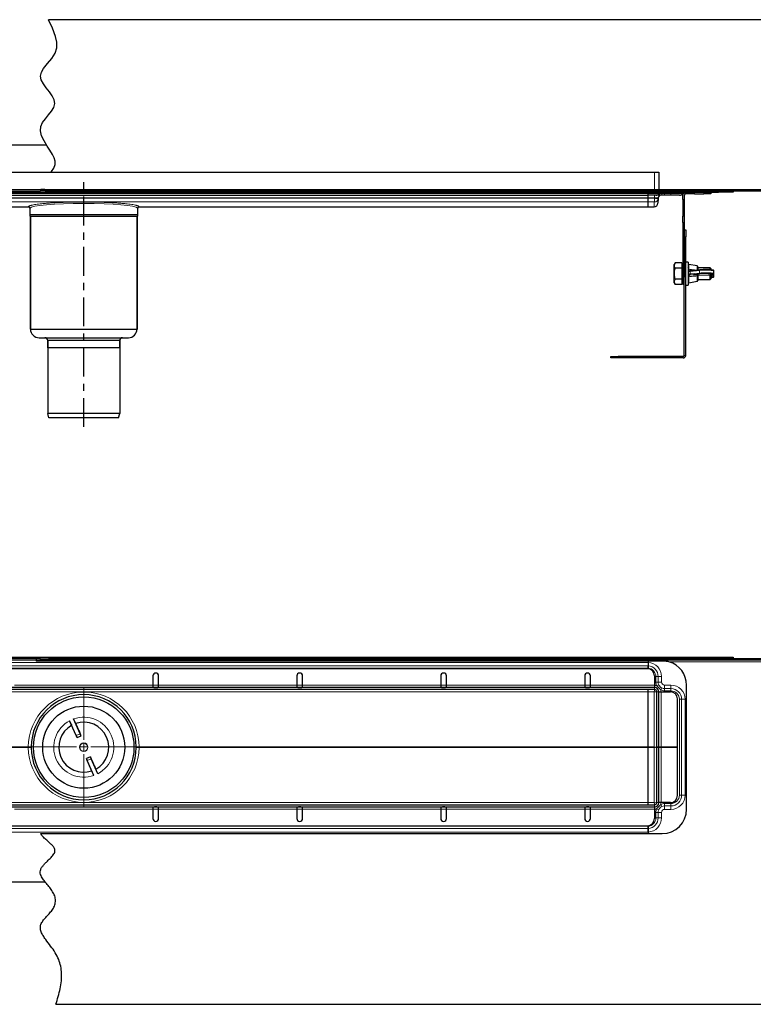
# Model space of a CAD drawing. Units: millimetres. Extents: x -1080 to 331, y 114 to 798.
# Drawn here: x -674 to -164, y 114 to 798 of the extents above; entities that cross this region are included whole.
import ezdxf

# ---------------------------------------------------------------- set-up
doc = ezdxf.new("R2010")
doc.units = ezdxf.units.MM
doc.linetypes.add('CENTER', pattern=[7, 4, -1, 1, -1])
doc.layers.add('AM_5', color=3, linetype='Continuous', lineweight=25)
doc.layers.add('FASEN', color=7, linetype='Continuous')
doc.layers.add('RUNDUNGEN', color=7, linetype='Continuous')

# ---------------------------------------------------------------- blocks, each defined once
blk = doc.blocks.new('SW_CENTERMARKSYMBOL_0')
at = {"color": 0, "linetype": 'Continuous', "lineweight": 0}
for p, q in [((0, 5), (0, 41)), ((-5, 0), (-41, 0)), ((0, 0), (-2.5, 0)), ((0, 0), (0, 2.5)), ((0, 0), (0, -2.5)), ((0, 0), (2.5, 0)), ((5, 0), (41, 0)), ((0, -5), (0, -41))]:
    blk.add_line(p, q, dxfattribs=at)

msp = doc.modelspace()

# ---------------------------------------------------------------- linework, layer by layer
at = {"color": 7, "linetype": 'Continuous', "lineweight": 30}
for p, q in [((-408.12, 797.88), (-653.87, 797.88)), ((-92.09, 797.88), (-408.12, 797.88)), ((-908.09, 711.06), (-655.3, 711.06)), ((-908.09, 692.05), (-408.12, 692.05)), ((-408.12, 692.05), (-232.85, 692.05)), ((-232.85, 692.05), (-229.85, 692.05)), ((-229.85, 692.05), (-229.85, 680.06)), ((-908.09, 679.06), (-659.4, 679.06)), ((-908.09, 678.06), (-408.12, 678.06)), ((-659.34, 680.19), (-659.34, 678.94)), ((-656.16, 679.06), (-656.16, 680.06)), ((-656.16, 680.06), (-408.12, 680.06)), ((-656.16, 679.06), (-408.12, 679.06)), ((-408.12, 680.06), (-92.09, 680.06)), ((-408.12, 679.06), (-92.09, 679.06)), ((-408.12, 678.06), (-237.34, 678.06)), ((-237.34, 679.06), (-237.34, 678.06)), ((-237.34, 677.26), (-237.34, 678.06)), ((-237.34, 678.06), (-188.34, 678.06)), ((-237.34, 676.06), (-237.34, 677.26)), ((-210.2, 677.06), (-210.7, 677.06)), ((-210.2, 677.06), (-210.2, 678.06)), ((-205.2, 677.06), (-210.2, 677.06)), ((-205.2, 677.06), (-198.7, 677.06)), ((-193.7, 677.06), (-198.7, 677.06)), ((-193.7, 678.06), (-193.7, 677.06)), ((-178.34, 678.06), (-188.34, 678.06)), ((-178.34, 679.06), (-178.34, 678.06)), ((-908.09, 676.06), (-408.12, 676.06)), ((-408.12, 676.06), (-237.34, 676.06)), ((-231.95, 676.06), (-237.34, 676.06)), ((-237.34, 674.13), (-237.34, 675.88)), ((-237.34, 674.13), (-237.34, 675.88)), ((-237.34, 673.87), (-237.34, 674.13)), ((-237.34, 674.13), (-237.34, 673.87)), ((-237.34, 671.32), (-237.34, 673.87)), ((-237.34, 667.97), (-237.34, 671.32)), ((-231.43, 676.06), (-231.95, 676.06)), ((-228.52, 676.06), (-231.43, 676.06)), ((-230.35, 673.88), (-230.47, 670.52)), ((-230.34, 674.13), (-230.35, 673.88)), ((-225.84, 676.06), (-228.52, 676.06)), ((-221.49, 676.06), (-225.84, 676.06)), ((-215.6, 676.06), (-221.49, 676.06)), ((-213.2, 673.05), (-213.2, 675.56)), ((-213.2, 673.05), (-213.2, 661.51)), ((-212.2, 675.56), (-212.2, 673.05)), ((-212.2, 673.05), (-212.2, 661.51)), ((-908.09, 667.96), (-667.8, 667.96)), ((-666.84, 666.97), (-666.84, 661.56)), ((-591.84, 661.56), (-591.84, 666.97)), ((-590.87, 667.96), (-408.12, 667.96)), ((-408.12, 667.96), (-237.34, 667.96)), ((-237.34, 667.96), (-237.34, 667.97)), ((-237.34, 667.96), (-233.12, 667.96)), ((-591.84, 662.47), (-666.84, 662.47)), ((-666.84, 661.56), (-591.84, 661.56)), ((-213.2, 657.17), (-213.2, 661.51)), ((-213.2, 657.17), (-213.2, 619.06)), ((-212.2, 661.51), (-212.2, 657.17)), ((-212.2, 657.17), (-212.2, 619.06)), ((-212.2, 652.06), (-211.2, 652.06)), ((-211.2, 652.06), (-211.2, 647.06)), ((-212.2, 564.8), (-212.2, 647.06)), ((-211.2, 564.8), (-211.2, 647.06)), ((-218.47, 629.07), (-219.1, 627.97)), ((-213.8, 629.07), (-218.47, 629.07)), ((-213.8, 629.07), (-213.8, 627.19)), ((-209.6, 629.56), (-211.2, 629.56)), ((-209.6, 629.56), (-209.6, 626.09)), ((-219.1, 615.16), (-219.1, 627.97)), ((-213.8, 625.31), (-218.47, 625.31)), ((-213.2, 628.06), (-213.8, 628.06)), ((-213.8, 627.19), (-213.8, 625.31)), ((-213.8, 625.31), (-213.8, 621.56)), ((-209.6, 626.09), (-209.6, 613.56)), ((-203.21, 626.89), (-209.01, 627.95)), ((-201.33, 624.25), (-207.87, 623.61)), ((-202.8, 626.4), (-202.8, 624.11)), ((-194.3, 625.56), (-202.8, 625.56)), ((-201.28, 624.25), (-201.33, 624.25)), ((-193.8, 625.06), (-194.3, 625.56)), ((-194.3, 624.33), (-194.3, 625.56)), ((-193.8, 625.06), (-193.8, 624.3)), ((-191.6, 621.68), (-191.6, 623.48)), ((-213.8, 617.81), (-218.47, 617.81)), ((-213.8, 621.56), (-213.8, 617.81)), ((-213.8, 617.81), (-213.8, 615.93)), ((-213.8, 615.93), (-213.8, 614.06)), ((-213.2, 614.06), (-213.2, 619.06)), ((-209.01, 615.17), (-203.21, 616.24)), ((-202.8, 620.04), (-202.8, 616.73)), ((-202.8, 617.56), (-194.3, 617.56)), ((-202.29, 620.59), (-202.3, 620.6)), ((-202.29, 620.59), (-195.65, 620.78)), ((-195.65, 620.78), (-195.67, 620.78)), ((-194.3, 617.56), (-194.3, 620.82)), ((-194.3, 617.56), (-193.8, 618.06)), ((-193.8, 620.85), (-193.8, 618.06)), ((-191.6, 619.64), (-191.6, 621.44)), ((-219.1, 615.16), (-218.47, 614.06)), ((-213.8, 614.06), (-218.47, 614.06)), ((-213.8, 615.06), (-213.2, 615.06)), ((-212.2, 614.06), (-213.2, 614.06)), ((-211.2, 613.56), (-209.6, 613.56)), ((-263.2, 563.06), (-263.2, 564.06)), ((-263.2, 564.06), (-258.2, 564.06)), ((-258.2, 563.06), (-263.2, 563.06)), ((-212.94, 564.06), (-258.2, 564.06)), ((-212.94, 563.06), (-258.2, 563.06)), ((-908.09, 355.28), (-408.12, 355.28)), ((-908.09, 354.28), (-659.45, 354.28)), ((-662.45, 352.98), (-662.38, 352.54)), ((-408.12, 352.54), (-662.38, 352.54)), ((-659.5, 354.11), (-659.5, 353.11)), ((-659.35, 354.11), (-659.35, 353.11)), ((-653.87, 353.11), (-653.87, 354.11)), ((-408.12, 354.11), (-653.87, 354.11)), ((-408.12, 353.11), (-653.87, 353.11)), ((-648.05, 354.28), (-408.12, 354.28)), ((-408.12, 355.28), (-237.34, 355.28)), ((-408.12, 354.28), (-237.34, 354.28)), ((-92.09, 354.11), (-408.12, 354.11)), ((-92.09, 353.11), (-408.12, 353.11)), ((-227.59, 352.54), (-408.12, 352.54)), ((-237.34, 355.28), (-237.34, 354.28)), ((-237.34, 355.28), (-188.34, 355.28)), ((-237.34, 354.28), (-188.34, 354.28)), ((-237.34, 354.28), (-237.34, 354.28)), ((-237.34, 354.11), (-237.34, 354.28)), ((-237.34, 352.54), (-237.34, 351.7)), ((-237.34, 352.54), (-237.34, 351.71)), ((-237.34, 351.7), (-237.34, 349.3)), ((-237.34, 348.82), (-237.32, 349.3)), ((-237.34, 348.82), (-237.34, 349.3)), ((-237.34, 348.83), (-237.34, 347.71)), ((-188.34, 355.28), (-178.34, 355.28)), ((-178.34, 354.28), (-188.34, 354.28)), ((-178.34, 355.28), (-178.34, 354.28)), ((-178.34, 354.11), (-178.34, 354.28)), ((-408.12, 347.28), (-908.09, 347.28)), ((-581.34, 342.28), (-581.34, 335.78)), ((-577.34, 335.78), (-577.34, 342.28)), ((-481.34, 342.28), (-481.34, 335.78)), ((-477.34, 335.78), (-477.34, 342.28)), ((-237.87, 347.28), (-408.12, 347.28)), ((-381.34, 342.28), (-381.34, 335.78)), ((-377.34, 335.78), (-377.34, 342.28)), ((-281.34, 342.28), (-281.34, 335.78)), ((-277.34, 335.78), (-277.34, 342.28)), ((-237.34, 347.71), (-237.34, 347.25)), ((-237.34, 347.25), (-237.34, 347.7)), ((-232.87, 342.28), (-232.87, 335.78)), ((-581.34, 335.78), (-581.34, 335.03)), ((-577.34, 335.03), (-577.34, 335.78)), ((-481.34, 335.78), (-481.34, 335.03)), ((-477.34, 335.03), (-477.34, 335.78)), ((-381.34, 335.78), (-381.34, 335.03)), ((-377.34, 335.03), (-377.34, 335.78)), ((-281.34, 335.78), (-281.34, 335.03)), ((-277.34, 335.03), (-277.34, 335.78)), ((-232.87, 335.78), (-232.87, 334.28)), ((-210.59, 249.78), (-210.59, 335.78)), ((-408.12, 334.28), (-908.09, 334.28)), ((-408.12, 332.78), (-908.09, 332.78)), ((-232.85, 334.28), (-408.12, 334.28)), ((-232.85, 332.78), (-408.12, 332.78)), ((-237.34, 332.77), (-237.34, 332.78)), ((-237.34, 332.78), (-237.34, 332.77)), ((-237.34, 331.27), (-237.34, 332.77)), ((-237.34, 292.93), (-237.34, 331.27)), ((-231.35, 292.78), (-231.35, 331.28)), ((-229.85, 292.78), (-229.85, 331.28)), ((-229.85, 331.27), (-228.35, 331.27)), ((-228.35, 331.27), (-221.86, 331.27)), ((-216.86, 292.78), (-216.86, 326.27)), ((-634.55, 300.87), (-639.13, 311.2)), ((-631.81, 302.08), (-636.38, 312.41)), ((-633.95, 299.49), (-631.2, 300.71)), ((-237.34, 292.64), (-237.34, 292.93)), ((-237.34, 254.3), (-237.34, 292.64)), ((-231.35, 292.79), (-229.85, 292.79)), ((-231.35, 254.28), (-231.35, 292.79)), ((-229.85, 292.78), (-231.35, 292.78)), ((-229.85, 254.28), (-229.85, 292.79)), ((-228.35, 292.79), (-229.85, 292.79)), ((-229.85, 292.78), (-228.35, 292.78)), ((-216.86, 292.79), (-228.35, 292.79)), ((-228.35, 292.78), (-216.86, 292.78)), ((-216.86, 259.3), (-216.86, 292.79)), ((-624.73, 286.08), (-627.48, 284.86)), ((-622.3, 273.16), (-626.87, 283.49)), ((-619.55, 274.37), (-624.12, 284.7)), ((-237.34, 252.79), (-237.34, 254.3)), ((-228.35, 254.3), (-229.85, 254.3)), ((-221.86, 254.3), (-228.35, 254.3)), ((-908.09, 252.78), (-408.12, 252.78)), ((-908.09, 251.28), (-408.12, 251.28)), ((-581.34, 250.54), (-581.34, 249.78)), ((-581.34, 249.78), (-581.34, 243.29)), ((-577.34, 249.78), (-577.34, 250.54)), ((-577.34, 243.29), (-577.34, 249.78)), ((-481.34, 250.54), (-481.34, 249.78)), ((-481.34, 249.78), (-481.34, 243.29)), ((-477.34, 249.78), (-477.34, 250.54)), ((-477.34, 243.29), (-477.34, 249.78)), ((-408.12, 252.78), (-232.85, 252.78)), ((-408.12, 251.28), (-232.85, 251.28)), ((-381.34, 250.54), (-381.34, 249.78)), ((-381.34, 249.78), (-381.34, 243.29)), ((-377.34, 249.78), (-377.34, 250.54)), ((-377.34, 243.29), (-377.34, 249.78)), ((-281.34, 250.54), (-281.34, 249.78)), ((-281.34, 249.78), (-281.34, 243.29)), ((-277.34, 249.78), (-277.34, 250.54)), ((-277.34, 243.29), (-277.34, 249.78)), ((-237.34, 252.79), (-237.34, 252.79)), ((-237.34, 252.79), (-237.34, 252.79)), ((-232.86, 251.28), (-232.86, 249.78)), ((-232.86, 249.78), (-232.86, 243.29)), ((-908.09, 238.29), (-408.12, 238.29)), ((-659.19, 232.78), (-408.12, 232.78)), ((-408.12, 238.29), (-237.86, 238.29)), ((-408.12, 232.78), (-227.59, 232.78)), ((-237.34, 237.87), (-237.34, 238.32)), ((-237.34, 238.32), (-237.34, 237.86)), ((-237.34, 237.86), (-237.34, 236.73)), ((-237.34, 236.75), (-237.32, 236.27)), ((-237.34, 236.27), (-237.34, 236.75)), ((-237.34, 236.27), (-237.34, 233.87)), ((-237.34, 233.87), (-237.34, 232.78)), ((-237.34, 233.86), (-237.34, 232.78)), ((-908.09, 199.28), (-656.18, 199.28)), ((-648.81, 114.28), (-408.12, 114.28)), ((-408.12, 114.28), (-92.09, 114.28))]:
    msp.add_line(p, q, dxfattribs=at)
at = {"color": 7, "linetype": 'Continuous', "lineweight": 0}
for p, q in [((-232.85, 692.05), (-232.85, 680.06)), ((-908.09, 680.06), (-659.49, 680.06)), ((-908.09, 677.26), (-408.12, 677.26)), ((-408.12, 677.26), (-237.34, 677.26)), ((-237.34, 677.26), (-237.29, 677.26)), ((-237.29, 677.26), (-229.55, 677.26)), ((-229.55, 677.26), (-229.23, 677.26)), ((-227.47, 677.26), (-225.84, 677.26)), ((-225.84, 678.06), (-225.84, 677.26)), ((-225.84, 677.26), (-221.49, 677.26)), ((-225.84, 676.06), (-225.84, 677.26)), ((-221.49, 678.06), (-221.49, 677.26)), ((-221.49, 677.26), (-213.2, 677.26)), ((-221.49, 676.06), (-221.49, 677.26)), ((-212.42, 677.38), (-210.7, 677.38)), ((-210.7, 678.06), (-210.7, 677.38)), ((-210.7, 677.38), (-210.7, 677.06)), ((-210.7, 677.38), (-210.2, 677.38)), ((-205.2, 678.06), (-205.2, 677.06)), ((-198.7, 677.06), (-198.7, 678.06)), ((-188.34, 678.06), (-188.34, 679.06)), ((-908.09, 674.13), (-408.12, 674.13)), ((-908.09, 673.87), (-408.12, 673.87)), ((-908.09, 671.32), (-408.12, 671.32)), ((-408.12, 674.13), (-237.34, 674.13)), ((-408.12, 673.87), (-237.34, 673.87)), ((-408.12, 671.32), (-237.34, 671.32)), ((-232.84, 674.13), (-237.34, 674.13)), ((-237.34, 673.87), (-232.85, 673.87)), ((-233, 671.32), (-237.34, 671.32)), ((-233.12, 667.97), (-233, 671.32)), ((-232.85, 673.88), (-232.84, 674.13)), ((-232.85, 673.87), (-232.85, 673.88)), ((-232.84, 674.13), (-232.84, 676.06)), ((-212.2, 673.05), (-213.2, 673.05)), ((-908.09, 667.97), (-667.8, 667.97)), ((-590.88, 667.97), (-408.12, 667.97)), ((-408.12, 667.97), (-237.34, 667.97)), ((-237.34, 667.97), (-233.12, 667.97)), ((-233.12, 667.97), (-233.12, 667.96)), ((-213.2, 661.51), (-212.2, 661.51)), ((-212.2, 657.17), (-213.2, 657.17)), ((-211.2, 647.06), (-212.2, 647.06)), ((-209.01, 627.95), (-209.01, 626.29)), ((-209.01, 626.29), (-208.91, 624.62)), ((-201.66, 623.78), (-208.2, 623.14)), ((-208.2, 623.14), (-208.2, 621.34)), ((-203.21, 624.05), (-203.21, 626.89)), ((-201.66, 621.99), (-201.66, 623.78)), ((-213.2, 619.06), (-212.2, 619.06)), ((-208.91, 619.47), (-209.01, 617.61)), ((-209.01, 617.61), (-209.01, 615.17)), ((-208.2, 621.34), (-201.66, 621.99)), ((-201.28, 621.46), (-207.82, 620.82)), ((-203.21, 619.88), (-203.21, 619.95)), ((-203.21, 616.24), (-203.21, 619.88)), ((-202.8, 620.65), (-202.3, 620.64)), ((-202.3, 620.6), (-195.67, 620.78)), ((-202.3, 620.64), (-202.3, 620.6)), ((-258.2, 564.06), (-258.2, 563.06)), ((-212.94, 564.06), (-212.94, 563.06)), ((-212.2, 564.8), (-211.2, 564.8)), ((-908.09, 353.28), (-662.44, 353.28)), ((-908.09, 351.71), (-408.12, 351.71)), ((-908.09, 349.31), (-408.12, 349.31)), ((-408.12, 351.71), (-237.34, 351.71)), ((-408.12, 349.31), (-237.42, 349.31)), ((-237.25, 351.7), (-237.34, 351.7)), ((-237.32, 349.3), (-237.34, 349.3)), ((-92.09, 352.11), (-222.84, 352.11)), ((-188.34, 354.28), (-188.34, 355.28)), ((-908.09, 347.71), (-408.12, 347.71)), ((-408.12, 347.71), (-237.34, 347.71)), ((-231.95, 341.83), (-231.95, 338.03)), ((-231.95, 341.83), (-230.35, 341.83)), ((-230.35, 338.03), (-230.35, 341.83)), ((-227.95, 341.83), (-230.35, 341.83)), ((-227.95, 338.03), (-227.95, 341.83)), ((-581.34, 335.78), (-677.34, 335.78)), ((-581.34, 335.78), (-577.34, 335.78)), ((-481.34, 335.78), (-577.34, 335.78)), ((-481.34, 335.78), (-477.34, 335.78)), ((-408.12, 335.78), (-477.34, 335.78)), ((-331.34, 335.78), (-408.12, 335.78)), ((-331.34, 335.78), (-327.34, 335.78)), ((-232.87, 335.78), (-327.34, 335.78)), ((-232.84, 335.78), (-232.87, 335.78)), ((-232.84, 334.28), (-232.84, 335.78)), ((-231.95, 338.03), (-230.35, 338.03)), ((-231.43, 335.55), (-229.96, 336.2)), ((-231.43, 335.55), (-228.52, 332.54)), ((-227.95, 338.03), (-230.35, 338.03)), ((-225.84, 335.92), (-225.84, 333.52)), ((-221.49, 335.92), (-225.84, 335.92)), ((-221.49, 335.92), (-221.49, 333.52)), ((-908.09, 332.78), (-408.12, 332.78)), ((-908.09, 332.77), (-408.12, 332.77)), ((-908.09, 331.27), (-408.12, 331.27)), ((-408.12, 332.78), (-237.34, 332.78)), ((-408.12, 332.77), (-237.34, 332.77)), ((-408.12, 331.27), (-237.34, 331.27)), ((-237.34, 332.78), (-232.84, 332.78)), ((-232.85, 332.77), (-237.34, 332.77)), ((-237.34, 331.27), (-233, 331.27)), ((-233, 331.27), (-233.12, 292.93)), ((-232.85, 334.28), (-232.85, 332.78)), ((-232.84, 332.78), (-232.85, 332.77)), ((-232.85, 332.77), (-232.85, 332.77)), ((-231.47, 292.78), (-231.35, 330.52)), ((-229.85, 331.28), (-231.35, 331.28)), ((-229.85, 331.28), (-228.34, 331.28)), ((-228.52, 332.54), (-227.82, 333.98)), ((-228.35, 292.78), (-228.35, 331.27)), ((-228.34, 331.27), (-228.34, 331.28)), ((-221.49, 333.52), (-225.84, 333.52)), ((-225.84, 331.92), (-225.84, 333.52)), ((-225.84, 331.92), (-221.49, 331.92)), ((-221.49, 331.92), (-221.49, 333.52)), ((-215.6, 326.03), (-215.6, 259.53)), ((-215.6, 326.03), (-214, 326.03)), ((-211.6, 326.03), (-214, 326.03)), ((-214, 259.53), (-214, 326.03)), ((-211.6, 259.53), (-211.6, 326.03)), ((-634.55, 300.87), (-631.81, 302.08)), ((-908.09, 292.93), (-667.84, 292.93)), ((-908.09, 292.64), (-667.84, 292.64)), ((-590.84, 292.93), (-408.12, 292.93)), ((-590.84, 292.64), (-408.12, 292.64)), ((-408.12, 292.93), (-237.34, 292.93)), ((-408.12, 292.64), (-237.34, 292.64)), ((-233.12, 292.93), (-237.34, 292.93)), ((-237.34, 292.64), (-233.12, 292.64)), ((-233.12, 292.64), (-233.12, 292.93)), ((-233.12, 292.64), (-233, 254.3)), ((-231.35, 254.29), (-231.47, 292.78)), ((-228.35, 254.3), (-228.35, 292.79)), ((-626.87, 283.49), (-624.12, 284.7)), ((-908.09, 254.3), (-408.12, 254.3)), ((-408.12, 254.3), (-237.34, 254.3)), ((-233, 254.3), (-237.34, 254.3)), ((-228.52, 253.03), (-231.43, 250.01)), ((-231.35, 254.29), (-231.35, 254.29)), ((-229.85, 254.28), (-231.35, 254.28)), ((-229.85, 254.28), (-228.34, 254.28)), ((-228.52, 253.03), (-227.82, 251.59)), ((-228.34, 254.28), (-228.34, 254.3)), ((-225.84, 253.65), (-225.84, 252.05)), ((-221.49, 253.65), (-225.84, 253.65)), ((-221.49, 253.65), (-221.49, 252.05)), ((-215.6, 259.53), (-214, 259.53)), ((-211.6, 259.53), (-214, 259.53)), ((-908.09, 252.79), (-408.12, 252.79)), ((-908.09, 252.79), (-408.12, 252.79)), ((-677.34, 249.78), (-581.34, 249.78)), ((-581.34, 249.79), (-577.34, 249.79)), ((-577.34, 249.78), (-481.34, 249.78)), ((-481.34, 249.79), (-477.34, 249.79)), ((-477.34, 249.78), (-408.12, 249.78)), ((-408.12, 252.79), (-237.34, 252.79)), ((-408.12, 252.79), (-237.34, 252.79)), ((-408.12, 249.78), (-331.34, 249.78)), ((-331.34, 249.78), (-232.86, 249.78)), ((-232.84, 252.79), (-237.34, 252.79)), ((-237.34, 252.79), (-232.85, 252.79)), ((-232.86, 249.79), (-232.84, 249.79)), ((-232.85, 252.79), (-232.84, 252.79)), ((-232.85, 252.79), (-232.85, 252.79)), ((-232.85, 251.28), (-232.85, 252.78)), ((-232.84, 251.28), (-232.84, 249.79)), ((-231.95, 247.53), (-231.95, 243.73)), ((-231.95, 247.53), (-230.35, 247.53)), ((-231.43, 250.01), (-229.96, 249.37)), ((-227.95, 247.53), (-230.35, 247.53)), ((-230.35, 243.73), (-230.35, 247.53)), ((-227.95, 243.73), (-227.95, 247.53)), ((-225.84, 249.65), (-225.84, 252.05)), ((-225.84, 252.05), (-221.49, 252.05)), ((-225.84, 249.65), (-221.49, 249.65)), ((-221.49, 249.65), (-221.49, 252.05)), ((-231.95, 243.73), (-230.35, 243.73)), ((-227.95, 243.73), (-230.35, 243.73)), ((-908.09, 237.86), (-408.12, 237.86)), ((-908.09, 236.26), (-408.12, 236.26)), ((-908.09, 233.86), (-408.12, 233.86)), ((-408.12, 237.86), (-237.34, 237.86)), ((-408.12, 236.26), (-237.42, 236.26)), ((-408.12, 233.86), (-237.34, 233.86)), ((-237.34, 236.27), (-237.32, 236.27)), ((-237.34, 233.87), (-237.25, 233.87))]:
    msp.add_line(p, q, dxfattribs=at)
at = {"color": 7, "linetype": 'Continuous'}
for p, q in [((-666.34, 661.56), (-666.34, 583.06)), ((-592.34, 661.56), (-592.34, 583.06)), ((-654.34, 575.06), (-654.34, 570.06)), ((-604.34, 575.06), (-604.34, 524.56)), ((-604.34, 570.06), (-654.34, 570.06))]:
    msp.add_line(p, q, dxfattribs=at)
at = {"color": 7, "linetype": 'Continuous', "lineweight": 30, "flags": 128}
for points in [[(-652.34, 692.05), (-651.82, 692.56), (-650.06, 694.9), (-649.2, 697.39), (-649.29, 699.59), (-649.97, 701.9), (-651.11, 704.3), (-652.84, 707.2), (-654.75, 710.16), (-656.94, 713.72), (-658.65, 717.27), (-659.47, 720.75), (-659.17, 723.63), (-657.88, 726.4), (-655.94, 729.1), (-653.72, 731.75), (-651.63, 734.37), (-650.04, 736.98), (-649.34, 739.63), (-649.82, 742.32), (-651.24, 745.05), (-653.23, 747.8), (-655.41, 750.57), (-657.41, 753.32), (-658.85, 756.05), (-659.35, 758.74), (-658.73, 761.38), (-657.25, 764), (-654.52, 767.49), (-651.61, 771.02), (-649.28, 774.64), (-648.13, 778.4), (-648.07, 782.28), (-648.87, 786.25), (-651.05, 792.02), (-653.87, 797.88)], [(-192.95, 619.38), (-193.4, 619.43), (-193.8, 619.47)]]:
    msp.add_lwpolyline(points, dxfattribs=at)
at = {"color": 7, "linetype": 'Continuous', "lineweight": 0, "flags": 128}
for points in [[(-191.6, 623.48), (-191.62, 623.51), (-191.91, 623.63), (-192.58, 623.74), (-193.58, 623.84), (-194.84, 623.9), (-196.26, 623.94), (-197.76, 623.95), (-199.22, 623.92), (-200.55, 623.87), (-201.66, 623.78)], [(-201.66, 621.99), (-200.55, 622.07), (-199.22, 622.13), (-197.76, 622.16), (-196.26, 622.15), (-194.84, 622.11), (-193.58, 622.04), (-192.58, 621.95), (-191.91, 621.84), (-191.62, 621.72), (-191.6, 621.68)], [(-209.6, 617.91), (-209.59, 617.84), (-209.56, 617.78), (-209.5, 617.72), (-209.42, 617.67), (-209.33, 617.64), (-209.23, 617.61), (-209.12, 617.6), (-209.01, 617.61)], [(-202.8, 620.04), (-202.81, 620.01), (-202.83, 619.98), (-202.87, 619.96), (-202.92, 619.94), (-202.98, 619.92), (-203.05, 619.9), (-203.13, 619.89), (-203.21, 619.88)], [(-195.67, 620.78), (-194.44, 620.83), (-193.4, 620.9), (-192.64, 621), (-192.2, 621.1), (-192.11, 621.22), (-192.13, 621.23)], [(-192.23, 619.05), (-192.11, 619.12), (-192.2, 619.23), (-192.64, 619.34), (-192.95, 619.38)]]:
    msp.add_lwpolyline(points, dxfattribs=at)
at = {"color": 7, "linetype": 'Continuous', "lineweight": 30}
for radius in [34.9, 28.5]:
    msp.add_circle((-629.34, 292.78), radius, dxfattribs=at)
at = {"color": 7, "linetype": 'Continuous', "lineweight": 0}
for radius in [2.93, 2.75]:
    msp.add_circle((-629.34, 292.78), radius, dxfattribs=at)
at = {"color": 7, "linetype": 'Continuous', "lineweight": 30}
for centre, radius, start, end in [((-231.95, 679.06), 3, 270, 323.1301), ((-227.95, 676.06), 2, 90, 143.1301), ((-215.6, 679.06), 3, 270, 323.1301), ((-211.6, 676.06), 2, 90, 143.1301), ((-210.7, 675.56), 2.5, 90, 133.26402), ((-233.12, 670.61), 2.65, 270, 358), ((-228.34, 674.06), 2, 90, 178), ((-667.84, 666.97), 0.999, 0.15145, 88.08884), ((-590.84, 666.97), 0.999, 91.91116, 179.84855), ((-209.1, 627.46), 0.5, 79.58397, 180), ((-206.33, 608.48), 15.2, 95.61299, 96.72388), ((-203.3, 626.4), 0.5, 0, 79.58397), ((-197.46, 589.14), 35.32, 81.49609, 96.2099), ((-209.1, 615.66), 0.5, 180, 280.41603), ((-206.33, 605.69), 15.2, 95.61299, 96.7239), ((-203.3, 616.73), 0.5, 280.41603, 360), ((-197.55, 588.09), 33.58, 80.70031, 96.36381), ((-193.96, 625.59), 6.76, 271.35586, 284.83576), ((-212.94, 564.8), 0.737, 270, 0), ((-212.94, 564.8), 1.74, 270, 0), ((-227.59, 335.78), 17, 0, 73.76271), ((-579.34, 342.28), 2, 0, 180), ((-479.34, 342.28), 2, 0, 180), ((-379.34, 342.28), 2, 0, 180), ((-279.34, 342.28), 2, 0, 180), ((-237.87, 342.28), 5, 0, 90), ((-629.34, 292.78), 36.5, 0.47343, 179.52657), ((-232.85, 331.28), 3, 0, 90), ((-232.85, 331.28), 1.5, 0, 90), ((-221.86, 326.27), 5, 0, 90), ((-629.34, 292.78), 17.35, 118.87038, 288.85151), ((-629.34, 292.78), 17.35, 23.86095, 108.84293), ((-629.34, 292.78), 17.35, 298.88092, 23.86095), ((-629.34, 292.78), 36.5, 180.47343, 359.52657), ((-232.85, 254.28), 1.5, 270, 0), ((-232.85, 254.28), 3, 270, 0), ((-221.86, 259.3), 5, 270, 0), ((-227.59, 249.78), 17, 270, 0), ((-579.34, 243.29), 2, 180, 0), ((-479.34, 243.29), 2, 180, 0), ((-379.34, 243.29), 2, 180, 0), ((-279.34, 243.29), 2, 180, 0), ((-237.86, 243.29), 5, 270, 0)]:
    msp.add_arc(centre, radius, start, end, dxfattribs=at)
at = {"color": 7, "linetype": 'Continuous', "lineweight": 0}
for centre, radius, start, end in [((-231.46, 678.73), 2.67, 270.79042, 326.57158), ((-228.9, 677.45), 1.44, 285.14031, 352.33183), ((-233.11, 670.61), 2.64, 269.87827, 357.89552), ((-231.6, 691.81), 17.97, 266.0129, 273.9871), ((-230.02, 691.99), 18.34, 261.10924, 268.89841), ((-667.79, 667.11), 1, 0.36951, 89.77448), ((-590.89, 667.11), 1, 90.22552, 179.63049), ((-209.14, 625.83), 0.476, 74.82806, 168.47213), ((-206.58, 606.63), 16.59, 95.61302, 96.72328), ((-207.77, 623.19), 0.43, 102.49795, 186.83368), ((-201.23, 623.83), 0.43, 102.49795, 186.83368), ((-206.58, 604.84), 16.59, 95.61302, 96.72328), ((-207.71, 621.3), 0.49, 174.61103, 257.62334), ((-201.17, 621.94), 0.49, 174.61103, 257.62334), ((-193.5, 615.12), 4.91, 67.23722, 93.51691), ((-237.84, 341.83), 7.49, 0, 86.0394), ((-237.84, 341.83), 9.89, 0, 86.55365), ((-237.84, 341.83), 5.89, 0, 85.12763), ((-225.84, 338.03), 6.11, 180, 203.93757), ((-225.84, 338.03), 4.51, 180, 203.93757), ((-225.84, 338.03), 2.11, 180, 270), ((-221.49, 326.03), 9.89, 0, 90), ((-629.34, 292.61), 38.5, 0.47343, 179.52657), ((-232.86, 331.27), 1.5, 0.52222, 89.52184), ((-225.84, 338.03), 6.11, 243.97882, 270), ((-225.84, 338.03), 4.51, 243.97882, 270), ((-221.49, 326.03), 7.49, 0, 90), ((-221.49, 326.03), 5.89, 0, 90), ((-629.34, 292.78), 20.85, 117.98575, 289.73615), ((-629.34, 292.78), 20.85, 297.98575, 109.73615), ((-667.29, 298.79), 5.88, 264.69425, 284.32783), ((-667.29, 286.78), 5.88, 75.67217, 95.30575), ((-629.34, 292.96), 38.5, 180.47343, 359.52657), ((-591.38, 298.79), 5.88, 255.67217, 275.30575), ((-591.38, 286.78), 5.88, 84.69425, 104.32783), ((-232.74, 287.69), 5.25, 75.94032, 94.0915), ((-232.74, 297.87), 5.25, 265.9085, 284.05968), ((-232.85, 254.29), 1.5, 270.08169, 359.91831), ((-232.86, 254.3), 1.5, 270.47816, 359.47778), ((-225.84, 247.53), 6.11, 90, 116.02118), ((-221.49, 259.53), 9.89, 270, 0), ((-221.49, 259.53), 7.49, 270, 0), ((-221.49, 259.53), 5.89, 270, 0), ((-225.84, 247.53), 6.11, 156.06243, 180), ((-225.84, 247.53), 4.51, 156.06243, 180), ((-225.84, 247.53), 2.11, 90, 180), ((-225.84, 247.53), 4.51, 90, 116.02118), ((-237.84, 243.73), 5.89, 274.87237, 0), ((-237.84, 243.73), 7.49, 273.9606, 0), ((-237.84, 243.73), 9.89, 273.44635, 0)]:
    msp.add_arc(centre, radius, start, end, dxfattribs=at)
for centre, major_axis, ratio, start_param, end_param in [((-629.34, 666.94), (37.5, 0), 0.089822, 0.05097, 3.090622), ((-233, 673.96), (0.01, 2.65), 0.056559, 3.22914, 4.677763), ((-233, 673.96), (2.41, 1.12), 0.993866, 4.279966, 5.72859), ((-232.85, 674.06), (2.5, 0.07), 0.027793, 6.281437, 7.851015), ((-232.85, 331.28), (-3.19, -3.19), 0.998783, 3.607172, 3.926382), ((-233, 331.12), (-0.15, -1.65), 0.007882, 3.177215, 4.625839), ((-233, 331.12), (1.65, 0.15), 0.086461, 0.114526, 1.563149), ((-233, 331.28), (1.65, 0), 0.076036, 0.035019, 0.122418), ((-232.85, 331.28), (-3.19, -3.19), 0.998783, 2.356803, 2.639692), ((-233, 254.44), (1.65, -0.15), 0.086461, 4.720036, 6.168659), ((-233, 254.44), (0.15, -1.65), 0.007882, 4.798939, 6.247563), ((-233, 254.29), (1.65, 0), 0.076036, 6.160767, 6.248167), ((-232.85, 254.29), (3.19, -3.19), 0.998783, 0.501901, 0.784789), ((-232.85, 254.29), (3.19, -3.19), 0.998783, 5.498396, 5.817606)]:
    msp.add_ellipse(centre, major_axis=major_axis, ratio=ratio, start_param=start_param, end_param=end_param, dxfattribs=at)
at = {"color": 7, "linetype": 'Continuous', "lineweight": 30}
for centre, major_axis, ratio, start_param, end_param in [((-233, 673.98), (2.65, -0.09), 0.996796, 6.19673, 6.284129), ((-202.3, 620.01), (0, 0.581), 0.860314, 0.319261, 1.570796), ((-202.3, 620.1), (0.369, 0.356), 0.946478, 0.830483, 1.149744), ((-634.55, 300.74), (3.24, -7.32), 0.004363, 1.584988, 3.006133), ((-631.72, 301.99), (3.24, -7.32), 0.004363, 3.277052, 4.698198), ((-634.56, 300.86), (0.61, -1.37), 0.004363, 4.712389, 7.853982), ((-631.8, 302.08), (0.61, -1.37), 0.004363, 4.712389, 7.853982), ((-626.87, 283.49), (0.61, -1.37), 0.004363, 1.570796, 4.712389), ((-626.96, 283.57), (3.24, -7.32), 0.004363, 0.135459, 1.556605), ((-624.12, 284.71), (0.61, -1.37), 0.004363, 1.570796, 4.712389), ((-624.13, 284.83), (3.24, -7.32), 0.004363, 4.72658, 6.147726)]:
    msp.add_ellipse(centre, major_axis=major_axis, ratio=ratio, start_param=start_param, end_param=end_param, dxfattribs=at)
for points, knots in [([(-656.33, 680.06), (-656.43, 680.06), (-657.16, 680.06), (-658.24, 680.06), (-659.27, 680.06), (-659.24, 680.06), (-659.23, 680.06)], [0, 0, 0, 0, 0.057012, 0.444907, 0.806614, 1, 1, 1, 1]), ([(-656.33, 679.06), (-656.43, 679.06), (-657.16, 679.06), (-658.24, 679.06), (-659.27, 679.06), (-659.24, 679.06), (-659.23, 679.06)], [0, 0, 0, 0, 0.057012, 0.444907, 0.806614, 1, 1, 1, 1]), ([(-237.34, 676.27), (-237.34, 676.31), (-237.33, 676.43), (-237.31, 676.73), (-237.3, 677.09), (-237.29, 677.26)], [0, 0, 0, 0, 0.155575, 0.57782, 1, 1, 1, 1]), ([(-237.25, 678.06), (-237.25, 678.05), (-237.26, 678.03), (-237.27, 677.86), (-237.29, 677.61), (-237.29, 677.38), (-237.29, 677.26)], [0, 0, 0, 0, 0.250019, 0.500032, 0.750028, 1, 1, 1, 1]), ([(-213.2, 675.56), (-213.18, 675.81), (-213.14, 676.31), (-212.82, 676.95), (-212.53, 677.26), (-212.42, 677.38)], [0, 0, 0, 0, 0.379463, 0.759441, 1, 1, 1, 1]), ([(-210.7, 677.06), (-210.87, 677.05), (-211.21, 677.01), (-211.65, 676.76), (-211.99, 676.38), (-212.17, 675.96), (-212.19, 675.68), (-212.2, 675.56)], [0, 0, 0, 0, 0.210269, 0.420573, 0.629702, 0.836374, 1, 1, 1, 1]), ([(-667.8, 667.97), (-667.8, 667.99), (-667.8, 668.01), (-667.8, 668.03), (-667.8, 668.05), (-667.8, 668.07), (-667.79, 668.1), (-667.79, 668.1), (-667.79, 668.11), (-667.79, 668.11)], [0, 0, 0, 0, 0.000678097, 0.000678097, 0.000678097, 0.001473622, 0.001473622, 0.001473622, 0.001649734, 0.001649734, 0.001649734, 0.001649734]), ([(-667.8, 667.97), (-667.8, 667.97), (-667.8, 667.96), (-667.8, 667.96), (-667.8, 667.96), (-667.8, 667.96)], [0, 0, 0, 0, 0.49762, 0.996183, 1, 1, 1, 1]), ([(-590.88, 667.97), (-590.88, 667.99), (-590.88, 668.01), (-590.88, 668.03), (-590.88, 668.05), (-590.88, 668.07), (-590.89, 668.1), (-590.89, 668.1), (-590.89, 668.11), (-590.89, 668.11)], [0, 0, 0, 0, 0.000678097, 0.000678097, 0.000678097, 0.001473622, 0.001473622, 0.001473622, 0.001649734, 0.001649734, 0.001649734, 0.001649734]), ([(-590.87, 667.96), (-590.87, 667.96), (-590.87, 667.96), (-590.88, 667.97), (-590.88, 667.97)], [0, 0, 0, 0, 0.497609, 1, 1, 1, 1]), ([(-218.47, 625.31), (-218.63, 625.64), (-218.97, 626.3), (-219.16, 627.58), (-218.73, 628.49), (-218.47, 629.07)], [0, 0, 0, 0, 0.2648623, 0.535468, 1, 1, 1, 1]), ([(-218.47, 617.81), (-218.69, 618.71), (-219.06, 620.23), (-219.06, 622.46), (-218.81, 624.05), (-218.55, 625), (-218.47, 625.31)], [0, 0, 0, 0, 0.365007, 0.614386, 0.870491, 1, 1, 1, 1]), ([(-191.62, 623.47), (-191.61, 623.51), (-191.6, 623.62), (-191.69, 623.8), (-191.83, 623.93), (-191.95, 624), (-192.03, 624.03), (-192.07, 624.04)], [0, 0, 0, 0, 0.095002, 0.314905, 0.521561, 0.787675, 1, 1, 1, 1]), ([(-218.47, 614.06), (-218.63, 614.38), (-218.97, 615.04), (-219.16, 616.32), (-218.73, 617.23), (-218.47, 617.81)], [0, 0, 0, 0, 0.264862, 0.535468, 1, 1, 1, 1]), ([(-202.8, 620.07), (-202.8, 620.07), (-202.8, 620.06), (-202.8, 620.05), (-202.8, 620.04)], [0, 0, 0, 0, 0.008038, 1, 1, 1, 1]), ([(-195.65, 620.78), (-195.44, 620.78), (-194.83, 620.8), (-193.9, 620.85), (-192.99, 620.93), (-192.35, 621.03), (-192.03, 621.11), (-191.78, 621.27), (-191.61, 621.47), (-191.62, 621.63), (-191.62, 621.69)], [0, 0, 0, 0, 0.098827, 0.288373, 0.479049, 0.672228, 0.84667, 0.912128, 0.96916, 1, 1, 1, 1]), ([(-192.06, 619.08), (-192.04, 619.09), (-191.95, 619.12), (-191.83, 619.19), (-191.64, 619.38), (-191.62, 619.56), (-191.61, 619.64)], [0, 0, 0, 0, 0.149298, 0.514075, 0.774324, 1, 1, 1, 1]), ([(-191.61, 621.42), (-191.61, 621.43), (-191.58, 621.52), (-191.63, 621.64), (-191.68, 621.71), (-191.68, 621.71)], [0, 0, 0, 0, 0.082547, 0.923675, 1, 1, 1, 1]), ([(-662.18, 354.11), (-662.24, 354.09), (-662.35, 354.05), (-662.43, 353.72), (-662.45, 353.33), (-662.45, 353.06), (-662.45, 352.98)], [0, 0, 0, 0, 0.294639, 0.589652, 0.878215, 1, 1, 1, 1]), ([(-662.18, 353.11), (-662.21, 353.09), (-662.28, 353.07), (-662.34, 352.9), (-662.37, 352.7), (-662.38, 352.57), (-662.38, 352.54)], [0, 0, 0, 0, 0.3078, 0.615982, 0.915393, 1, 1, 1, 1]), ([(-662.18, 353.11), (-661.86, 353.11), (-661.26, 353.11), (-660.19, 353.11), (-659.7, 353.11)], [0, 0, 0, 0, 0.538885, 1, 1, 1, 1]), ([(-659.31, 354.11), (-659.32, 354.11), (-659.51, 354.11), (-658.72, 354.11), (-657.1, 354.11), (-655.3, 354.11), (-654.2, 354.11), (-654.05, 354.11)], [0, 0, 0, 0, 0.016588, 0.261788, 0.533008, 0.933116, 1, 1, 1, 1]), ([(-659.31, 353.11), (-659.32, 353.11), (-659.51, 353.11), (-658.72, 353.11), (-657.1, 353.11), (-655.3, 353.11), (-654.2, 353.11), (-654.05, 353.11)], [0, 0, 0, 0, 0.016588, 0.261788, 0.533007, 0.933115, 1, 1, 1, 1]), ([(-237.34, 347.7), (-237.34, 347.84), (-237.34, 348.2), (-237.34, 348.58), (-237.34, 348.79), (-237.34, 348.82)], [0, 0, 0, 0, 0.355313, 0.928472, 1, 1, 1, 1]), ([(-237.25, 351.7), (-237.25, 351.69), (-237.26, 351.32), (-237.28, 350.61), (-237.31, 349.81), (-237.32, 349.44), (-237.32, 349.3)], [0, 0, 0, 0, 0.016123, 0.401325, 0.76494, 1, 1, 1, 1]), ([(-222.84, 352.11), (-223.61, 352.23), (-225.19, 352.5), (-226.78, 352.53), (-227.59, 352.54)], [0, 0, 0, 0, 0.49391, 1, 1, 1, 1]), ([(-581.34, 335.03), (-581.32, 334.95), (-581.29, 334.79), (-581.21, 334.61), (-581.08, 334.47), (-580.86, 334.37), (-580.56, 334.31), (-580.06, 334.28), (-579.34, 334.29), (-578.61, 334.28), (-578.1, 334.31), (-577.81, 334.38), (-577.59, 334.49), (-577.45, 334.62), (-577.36, 334.81), (-577.35, 334.96), (-577.34, 335.03)], [0, 0, 0, 0, 0.056382, 0.104118, 0.144119, 0.206708, 0.274746, 0.344466, 0.499866, 0.656828, 0.729668, 0.802538, 0.855053, 0.904105, 0.951694, 1, 1, 1, 1]), ([(-481.34, 335.03), (-481.32, 334.95), (-481.29, 334.79), (-481.21, 334.61), (-481.08, 334.47), (-480.86, 334.37), (-480.56, 334.31), (-480.06, 334.28), (-479.34, 334.29), (-478.61, 334.28), (-478.1, 334.31), (-477.81, 334.38), (-477.59, 334.49), (-477.45, 334.62), (-477.36, 334.81), (-477.35, 334.96), (-477.34, 335.03)], [0, 0, 0, 0, 0.056382, 0.104118, 0.144119, 0.206708, 0.274746, 0.344466, 0.499866, 0.656828, 0.729668, 0.802538, 0.855053, 0.904105, 0.951694, 1, 1, 1, 1]), ([(-381.34, 335.03), (-381.32, 334.95), (-381.29, 334.79), (-381.21, 334.61), (-381.08, 334.47), (-380.86, 334.37), (-380.56, 334.31), (-380.06, 334.28), (-379.34, 334.29), (-378.61, 334.28), (-378.1, 334.31), (-377.81, 334.38), (-377.59, 334.49), (-377.45, 334.62), (-377.36, 334.81), (-377.35, 334.96), (-377.34, 335.03)], [0, 0, 0, 0, 0.056382, 0.104118, 0.144119, 0.206708, 0.274746, 0.344466, 0.499866, 0.656828, 0.729668, 0.802538, 0.855053, 0.904105, 0.951694, 1, 1, 1, 1]), ([(-281.34, 335.03), (-281.32, 334.95), (-281.29, 334.79), (-281.21, 334.61), (-281.08, 334.47), (-280.86, 334.37), (-280.56, 334.31), (-280.06, 334.28), (-279.34, 334.29), (-278.61, 334.28), (-278.1, 334.31), (-277.81, 334.38), (-277.59, 334.49), (-277.45, 334.62), (-277.36, 334.81), (-277.35, 334.96), (-277.34, 335.03)], [0, 0, 0, 0, 0.056382, 0.104118, 0.144119, 0.206708, 0.274746, 0.344466, 0.499866, 0.656828, 0.729668, 0.802538, 0.855053, 0.904105, 0.951694, 1, 1, 1, 1]), ([(-639.13, 311.2), (-638.97, 310.84), (-638.65, 310.11), (-638.22, 309.15), (-637.9, 308.42), (-637.74, 308.03), (-637.72, 308), (-637.72, 307.98)], [0, 0, 0, 0, 0.214909, 0.429821, 0.644614, 0.858837, 1, 1, 1, 1]), ([(-636.38, 312.41), (-636.22, 312.05), (-635.9, 311.33), (-635.47, 310.36), (-635.15, 309.64), (-634.97, 309.26), (-634.95, 309.22), (-634.95, 309.21)], [0, 0, 0, 0, 0.214909, 0.429821, 0.644614, 0.858837, 1, 1, 1, 1]), ([(-622.3, 273.16), (-622.46, 273.52), (-622.78, 274.24), (-623.21, 275.2), (-623.53, 275.93), (-623.71, 276.31), (-623.72, 276.35), (-623.73, 276.36)], [0, 0, 0, 0, 0.214909, 0.429821, 0.644614, 0.858837, 1, 1, 1, 1]), ([(-619.55, 274.37), (-619.71, 274.73), (-620.03, 275.45), (-620.46, 276.42), (-620.78, 277.15), (-620.94, 277.53), (-620.95, 277.57), (-620.96, 277.59)], [0, 0, 0, 0, 0.214909, 0.429821, 0.644614, 0.858837, 1, 1, 1, 1]), ([(-577.34, 250.54), (-577.36, 250.62), (-577.39, 250.78), (-577.48, 250.96), (-577.61, 251.1), (-577.82, 251.2), (-578.12, 251.26), (-578.62, 251.29), (-579.34, 251.28), (-580.07, 251.29), (-580.58, 251.25), (-580.88, 251.19), (-581.09, 251.08), (-581.23, 250.94), (-581.32, 250.76), (-581.33, 250.61), (-581.34, 250.54)], [0, 0, 0, 0, 0.056382, 0.104118, 0.144119, 0.206708, 0.274746, 0.344466, 0.499866, 0.656828, 0.729668, 0.802538, 0.855053, 0.904105, 0.951694, 1, 1, 1, 1]), ([(-477.34, 250.54), (-477.36, 250.62), (-477.39, 250.78), (-477.48, 250.96), (-477.61, 251.1), (-477.82, 251.2), (-478.12, 251.26), (-478.62, 251.29), (-479.34, 251.28), (-480.07, 251.29), (-480.58, 251.25), (-480.88, 251.19), (-481.09, 251.08), (-481.23, 250.94), (-481.32, 250.76), (-481.33, 250.61), (-481.34, 250.54)], [0, 0, 0, 0, 0.056382, 0.104118, 0.144119, 0.206708, 0.274746, 0.344466, 0.499866, 0.656828, 0.729668, 0.802538, 0.855053, 0.904105, 0.951694, 1, 1, 1, 1]), ([(-377.34, 250.54), (-377.36, 250.62), (-377.39, 250.78), (-377.48, 250.96), (-377.61, 251.1), (-377.82, 251.2), (-378.12, 251.26), (-378.62, 251.29), (-379.34, 251.28), (-380.07, 251.29), (-380.58, 251.25), (-380.88, 251.19), (-381.09, 251.08), (-381.23, 250.94), (-381.32, 250.76), (-381.33, 250.61), (-381.34, 250.54)], [0, 0, 0, 0, 0.056382, 0.104118, 0.144119, 0.206708, 0.274746, 0.344466, 0.499866, 0.656828, 0.729668, 0.802538, 0.855053, 0.904105, 0.951694, 1, 1, 1, 1]), ([(-277.34, 250.54), (-277.36, 250.62), (-277.39, 250.78), (-277.48, 250.96), (-277.61, 251.1), (-277.82, 251.2), (-278.12, 251.26), (-278.62, 251.29), (-279.34, 251.28), (-280.07, 251.29), (-280.58, 251.25), (-280.88, 251.19), (-281.09, 251.08), (-281.23, 250.94), (-281.32, 250.76), (-281.33, 250.61), (-281.34, 250.54)], [0, 0, 0, 0, 0.056382, 0.104118, 0.144119, 0.206708, 0.274746, 0.344466, 0.499866, 0.656828, 0.729668, 0.802538, 0.855053, 0.904105, 0.951694, 1, 1, 1, 1]), ([(-648.81, 114.28), (-648.21, 116.09), (-647.01, 119.66), (-645.64, 125.07), (-644.78, 130.46), (-644.61, 135.68), (-645.22, 140.71), (-646.65, 145.56), (-649.03, 150.31), (-652.32, 154.76), (-655.35, 158.56), (-657.61, 161.84), (-658.98, 164.49), (-659.67, 167.19), (-659.21, 169.9), (-657.69, 172.33), (-655.68, 174.69), (-653.44, 177.1), (-651.31, 179.64), (-649.6, 182.43), (-648.82, 185.55), (-649.12, 188.79), (-650.47, 191.85), (-652.44, 194.69), (-654.67, 197.4), (-656.83, 200.02), (-658.45, 202.36), (-659.37, 204.43), (-659.67, 206.23), (-659.32, 208.05), (-658.31, 209.76), (-656.9, 211.43), (-654.96, 213.37), (-652.7, 215.5), (-650.79, 217.55), (-649.73, 219.26), (-649.3, 220.51), (-649.33, 221.79), (-649.96, 223.25), (-651.25, 224.8), (-653.08, 226.47), (-655.2, 228.25), (-657.3, 230.11), (-658.68, 231.71), (-659.13, 232.65), (-659.19, 232.78)], [0, 0, 0, 0, 0.041831, 0.082646, 0.122372, 0.16126, 0.196845, 0.233205, 0.271581, 0.312853, 0.354299, 0.378411, 0.400192, 0.419625, 0.438229, 0.458747, 0.4818, 0.506336, 0.530919, 0.554509, 0.577322, 0.600387, 0.624428, 0.649924, 0.676073, 0.701413, 0.724481, 0.738228, 0.75096, 0.763735, 0.77803, 0.794176, 0.811607, 0.838179, 0.862378, 0.872833, 0.882162, 0.890943, 0.90027, 0.916393, 0.934915, 0.954568, 0.97709, 0.996863, 1, 1, 1, 1]), ([(-237.34, 236.75), (-237.34, 236.85), (-237.34, 237.14), (-237.34, 237.53), (-237.34, 237.81), (-237.34, 237.87)], [0, 0, 0, 0, 0.289478, 0.860139, 1, 1, 1, 1]), ([(-237.25, 233.87), (-237.25, 233.88), (-237.26, 234.25), (-237.28, 234.96), (-237.31, 235.76), (-237.32, 236.12), (-237.32, 236.27)], [0, 0, 0, 0, 0.016123, 0.401325, 0.76494, 1, 1, 1, 1])]:
    msp.add_open_spline(points, degree=3, knots=knots, dxfattribs=at)
at = {"color": 7, "linetype": 'Continuous', "lineweight": 0}
for points, knots in [([(-229.23, 677.26), (-229.05, 677.24), (-228.69, 677.21), (-227.97, 677.26), (-227.54, 677.26), (-227.47, 677.26)], [0, 0, 0, 0, 0.449741, 0.900813, 1, 1, 1, 1]), ([(-667.79, 668.11), (-667.78, 668.13), (-667.76, 668.17), (-667.71, 668.22), (-667.65, 668.27), (-667.59, 668.33), (-667.52, 668.38), (-667.38, 668.47), (-667.14, 668.59), (-666.74, 668.75), (-666.26, 668.9), (-665.51, 669.1), (-664.37, 669.35), (-662.69, 669.63), (-660.7, 669.9), (-658.43, 670.15), (-655.9, 670.39), (-653.13, 670.6), (-650.14, 670.78), (-646.97, 670.94), (-643.64, 671.07), (-640.18, 671.18), (-636.62, 671.25), (-633, 671.3), (-629.34, 671.31), (-625.68, 671.3), (-622.06, 671.25), (-618.5, 671.18), (-615.04, 671.07), (-611.71, 670.94), (-608.53, 670.78), (-605.55, 670.6), (-602.78, 670.39), (-600.25, 670.15), (-597.98, 669.9), (-595.99, 669.63), (-594.31, 669.35), (-593.16, 669.1), (-592.42, 668.9), (-591.94, 668.75), (-591.54, 668.59), (-591.27, 668.45), (-591.08, 668.33), (-590.96, 668.22), (-590.91, 668.15), (-590.89, 668.11)], [0, 0, 0, 0, 0.005222, 0.010441, 0.015659, 0.020877, 0.026097, 0.03132, 0.046975, 0.062634, 0.078287, 0.093943, 0.125236, 0.156521, 0.187795, 0.21906, 0.250312, 0.281554, 0.312785, 0.344005, 0.375216, 0.406419, 0.437617, 0.46881, 0.5, 0.531191, 0.562384, 0.593582, 0.624785, 0.655996, 0.687216, 0.718447, 0.749689, 0.780941, 0.812206, 0.84348, 0.874765, 0.906058, 0.921709, 0.937367, 0.953021, 0.968681, 0.979121, 0.989557, 1, 1, 1, 1]), ([(-208.52, 623.1), (-208.67, 623.1), (-208.98, 623.11), (-209.27, 623.41), (-209.43, 623.86), (-209.47, 624.24), (-209.49, 624.39)], [0, 0, 0, 0, 0.280044, 0.556222, 0.822765, 1, 1, 1, 1]), ([(-208.91, 624.62), (-208.91, 624.62), (-208.9, 624.49), (-208.86, 624.2), (-208.74, 623.83), (-208.49, 623.59), (-208.24, 623.56), (-208.11, 623.58), (-208.11, 623.58)], [0, 0, 0, 0, 0.0000259, 0.1825165, 0.4512583, 0.7242593, 0.9999741, 1, 1, 1, 1]), ([(-208.91, 624.62), (-208.3, 624.56), (-207.01, 624.44), (-205.25, 624.16), (-204.08, 624.07), (-203.59, 624.03)], [0, 0, 0, 0, 0.343733, 0.72476, 1, 1, 1, 1]), ([(-208.11, 623.58), (-208.16, 623.57), (-208.27, 623.56), (-208.41, 623.46), (-208.5, 623.3), (-208.51, 623.17), (-208.52, 623.1)], [0, 0, 0, 0, 0.25, 0.5, 0.75, 1, 1, 1, 1]), ([(-209.49, 619.64), (-209.46, 619.89), (-209.4, 620.41), (-209.17, 620.95), (-208.86, 621.24), (-208.61, 621.29), (-208.52, 621.31)], [0, 0, 0, 0, 0.274694, 0.557696, 0.838525, 1, 1, 1, 1]), ([(-208.11, 620.79), (-208.11, 620.79), (-208.19, 620.78), (-208.39, 620.73), (-208.65, 620.51), (-208.83, 620.07), (-208.89, 619.68), (-208.91, 619.47), (-208.91, 619.47)], [0, 0, 0, 0, 0.000026, 0.159167, 0.435693, 0.718363, 0.999974, 1, 1, 1, 1]), ([(-203.21, 619.95), (-203.83, 619.91), (-205.12, 619.85), (-207.01, 619.6), (-208.3, 619.51), (-208.91, 619.47)], [0, 0, 0, 0, 0.3239089, 0.679344, 1, 1, 1, 1]), ([(-208.52, 621.31), (-208.51, 621.24), (-208.5, 621.11), (-208.41, 620.94), (-208.27, 620.82), (-208.16, 620.8), (-208.11, 620.79)], [0, 0, 0, 0, 0.25, 0.5, 0.75, 1, 1, 1, 1]), ([(-208.11, 620.79), (-207.2, 620.76), (-205.45, 620.71), (-203.67, 620.67), (-202.8, 620.65)], [0, 0, 0, 0, 0.5167071, 1, 1, 1, 1]), ([(-203.21, 619.95), (-203.21, 619.95), (-203.21, 620.01), (-203.19, 620.09), (-203.12, 620.24), (-202.97, 620.41), (-202.68, 620.58), (-202.44, 620.63), (-202.3, 620.64), (-202.3, 620.64)], [0, 0, 0, 0, 0.000042, 0.141705, 0.181141, 0.369017, 0.661492, 0.995441, 1, 1, 1, 1]), ([(-202.3, 620.64), (-202.3, 620.64), (-202.38, 620.63), (-202.51, 620.57), (-202.67, 620.43), (-202.77, 620.26), (-202.79, 620.13), (-202.8, 620.07)], [0, 0, 0, 0, 0.0054596, 0.3467514, 0.6447944, 0.8313651, 1, 1, 1, 1]), ([(-227.82, 333.98), (-228.24, 334.21), (-229.08, 334.67), (-229.68, 335.58), (-229.92, 336.11), (-229.96, 336.2)], [0, 0, 0, 0, 0.449785, 0.900903, 1, 1, 1, 1]), ([(-229.96, 249.37), (-229.75, 249.79), (-229.32, 250.65), (-228.43, 251.28), (-227.91, 251.54), (-227.82, 251.59)], [0, 0, 0, 0, 0.449785, 0.900906, 1, 1, 1, 1])]:
    msp.add_open_spline(points, degree=3, knots=knots, dxfattribs=at)
for points in [[(-666.79, 667.12), (-666.82, 667.07), (-666.83, 667.02), (-666.84, 666.97)], [(-591.84, 666.97), (-591.85, 667.02), (-591.86, 667.07), (-591.89, 667.12)], [(-208.91, 624.62), (-208.97, 624.62), (-209.11, 624.61), (-209.29, 624.56), (-209.43, 624.48), (-209.47, 624.42), (-209.49, 624.39)], [(-209.49, 619.64), (-209.47, 619.62), (-209.43, 619.58), (-209.29, 619.52), (-209.11, 619.48), (-208.97, 619.48), (-208.91, 619.47)], [(-202.8, 620.07), (-202.81, 620.05), (-202.82, 620.02), (-202.91, 619.98), (-203.05, 619.95), (-203.16, 619.95), (-203.21, 619.95)], [(-667.84, 292.64), (-667.84, 292.74), (-667.84, 292.83), (-667.84, 292.93)], [(-590.84, 292.93), (-590.84, 292.83), (-590.84, 292.74), (-590.84, 292.64)]]:
    msp.add_open_spline(points, degree=3, dxfattribs=at)
at = {"color": 7, "linetype": 'Continuous', "lineweight": 30}
for points in [[(-665.84, 293.09), (-665.84, 292.88), (-665.84, 292.68), (-665.84, 292.48)], [(-592.84, 292.48), (-592.84, 292.68), (-592.84, 292.88), (-592.84, 293.09)]]:
    msp.add_open_spline(points, degree=3, dxfattribs=at)
at = {"layer": 'AM_5', "color": 4, "linetype": 'CENTER', "ltscale": 5}
msp.add_line((-629.34, 515.11), (-629.34, 687.1), dxfattribs=at)
at = {"layer": 'FASEN', "color": 7, "linetype": 'Continuous'}
for p, q in [((-654.34, 570.06), (-654.34, 524.56)), ((-604.34, 570.06), (-604.34, 524.56)), ((-604.34, 524.56), (-654.34, 524.56)), ((-653.54, 521.56), (-654.34, 524.56)), ((-605.14, 521.56), (-653.54, 521.56)), ((-605.14, 521.56), (-604.34, 524.56))]:
    msp.add_line(p, q, dxfattribs=at)
at = {"layer": 'RUNDUNGEN', "color": 7, "linetype": 'Continuous'}
for p, q in [((-666.34, 583.06), (-666.34, 661.56)), ((-592.34, 583.06), (-592.34, 661.56)), ((-660.34, 577.06), (-598.34, 577.06)), ((-654.34, 570.06), (-654.34, 575.06)), ((-604.34, 570.06), (-604.34, 575.06))]:
    msp.add_line(p, q, dxfattribs=at)
at = {"layer": 'RUNDUNGEN', "color": 9, "linetype": 'Continuous'}
for p, q in [((-666.34, 583.06), (-592.34, 583.06)), ((-604.34, 575.06), (-654.34, 575.06))]:
    msp.add_line(p, q, dxfattribs=at)
at = {"layer": 'RUNDUNGEN', "color": 7, "linetype": 'Continuous'}
for centre, radius, start, end in [((-660.34, 583.06), 6, 180, 270), ((-598.34, 583.06), 6, 270, 0), ((-656.34, 575.06), 2, 0, 90), ((-602.34, 575.06), 2, 90, 180)]:
    msp.add_arc(centre, radius, start, end, dxfattribs=at)

# ---------------------------------------------------------------- block references
at = {"color": 7, "linetype": 'Continuous', "lineweight": 0, "rotation": 270}
msp.add_blockref('SW_CENTERMARKSYMBOL_0', (-629.34, 292.96), dxfattribs=at)

doc.saveas('drawing.dxf')
